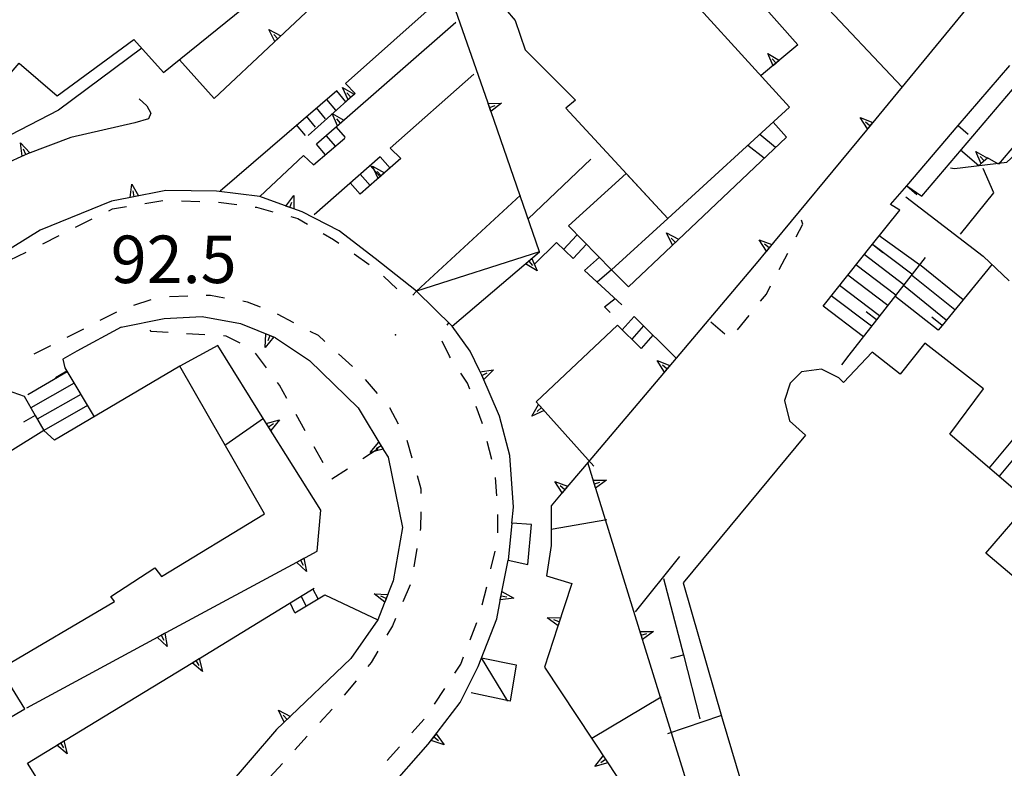
# Model space of a CAD drawing. Units: metres. Extents: x 2500832 to 2502386, y 4502232 to 4503651.
# Drawn here: x 2501896 to 2501971, y 4502907 to 4502964 of the extents above; entities that cross this region are included whole.
import ezdxf

# ---------------------------------------------------------------- set-up
doc = ezdxf.new("R2010")
doc.units = ezdxf.units.M
for name, color, linetype in [("'03 marciapiede - spartitraffico", 254, 'Continuous'), ("'03 muro divisorio", 254, 'Continuous'), ('curva intermedia a 2 mt', 254, 'Continuous'), ('edificio civile', 250, 'Continuous'), ('edificio pubblico sportivo', 250, 'Continuous'), ('gradini', 254, 'Continuous'), ('marciapiede - spartitraffico', 254, 'Continuous'), ('muro di sostegno', 254, 'Continuous'), ('muro di sostegno v', 254, 'Continuous'), ('muro divisorio', 254, 'Continuous'), ('muro divisorio v', 254, 'Continuous'), ('punto quotato a terra', 254, 'Continuous'), ('tettoia - baracca', 254, 'Continuous')]:
    doc.layers.add(name, color=color, linetype=linetype)

msp = doc.modelspace()

# ---------------------------------------------------------------- linework, layer by layer
at = {"layer": "'03 marciapiede - spartitraffico"}
for p, q in [((2501955.023, 4502947.359), (2501955.523, 4502948.328)), ((2501955.523, 4502948.328), (2501955.414, 4502948.617)), ((2501953.727, 4502944.883), (2501954.375, 4502946.117)), ((2501952.75, 4502943), (2501953.078, 4502943.641)), ((2501952.32, 4502942.469), (2501952.75, 4502943)), ((2501950.555, 4502940.297), (2501951.438, 4502941.383)), ((2501948.547, 4502940.922), (2501949.602, 4502940.008))]:
    msp.add_line(p, q, dxfattribs=at)
at = {"layer": "'03 muro divisorio"}
for p, q in [((2501944.953, 4502921.469), (2501946.461, 4502915.664)), ((2501946.453, 4502915.656), (2501945.492, 4502915.406)), ((2501946.461, 4502915.664), (2501947.711, 4502910.828))]:
    msp.add_line(p, q, dxfattribs=at)
at = {"layer": 'curva intermedia a 2 mt'}
msp.add_lwpolyline([(2501966.703, 4502952.594), (2501967, 4502952.547), (2501970.977, 4502953.008), (2501973.938, 4502955.711), (2501977.25, 4502957.969), (2501980.906, 4502959.594), (2501984.594, 4502961.18)], dxfattribs=at)
at = {"layer": 'edificio civile'}
for points in [[(2501891.43, 4502962.703), (2501894.898, 4502959.078), (2501896.117, 4502960.531), (2501899.008, 4502958.039), (2501904.813, 4502962.32), (2501907.07, 4502959.82), (2501920.578, 4502970.758), (2501915.469, 4502976.617), (2501909.75, 4502971.867), (2501910.773, 4502970.688), (2501909.156, 4502969.18), (2501902.852, 4502976.023), (2501896.602, 4502970.469), (2501897.047, 4502969.383), (2501892.406, 4502965.719), (2501893.406, 4502964.563), (2501891.43, 4502962.703)], [(2501954.516, 4502957.18), (2501944.367, 4502968.328), (2501940.57, 4502965.328), (2501937.555, 4502968.578), (2501932.984, 4502964.625), (2501933.719, 4502963.75), (2501934.469, 4502961.539), (2501938.297, 4502957.719), (2501937.547, 4502957.117), (2501945.273, 4502948.742), (2501954.516, 4502957.18)], [(2501942.133, 4502952.148), (2501945.273, 4502948.742), (2501941.023, 4502944.859), (2501937.758, 4502948.18), (2501942.133, 4502952.148)], [(2501908.289, 4502937.563), (2501898.813, 4502931.938), (2501897.984, 4502932.672), (2501889.906, 4502927.648), (2501890.258, 4502927.297), (2501887.867, 4502925.797), (2501894.648, 4502914.617), (2501903.344, 4502919.703), (2501903.07, 4502920.102), (2501906.406, 4502922.273), (2501906.906, 4502921.617), (2501914.711, 4502926.367), (2501908.289, 4502937.563)], [(2501933.461, 4502925.664), (2501933.188, 4502922.852), (2501934.68, 4502922.516), (2501934.945, 4502925.547), (2501933.461, 4502925.664)], [(2501889.656, 4502913.969), (2501892.813, 4502909.406), (2501896.563, 4502911.586), (2501893.609, 4502916.32), (2501889.656, 4502913.969)]]:
    msp.add_lwpolyline(points, dxfattribs=at)
at = {"layer": 'edificio pubblico sportivo'}
for points in [[(2501964.773, 4502939.289), (2501962.898, 4502936.953), (2501960.781, 4502938.602), (2501958.594, 4502936.313), (2501958.25, 4502936.672), (2501956.922, 4502937.328), (2501955.422, 4502937.133), (2501954.563, 4502936.258), (2501954.133, 4502934.961), (2501954.5, 4502933.406), (2501955.711, 4502932.328), (2501946.438, 4502921.141), (2501949.391, 4502910.852), (2501951.953, 4502902.281)], [(2501978.602, 4502915.578), (2501969.391, 4502923.383), (2501972.688, 4502927.211), (2501966.648, 4502932.406), (2501969.211, 4502935.844), (2501964.773, 4502939.289)]]:
    msp.add_lwpolyline(points, dxfattribs=at)
at = {"layer": 'gradini'}
for points in [[(2501920.883, 4502957.594), (2501920.195, 4502958.414)], [(2501920.117, 4502956.953), (2501919.43, 4502957.773)], [(2501919.352, 4502956.313), (2501918.664, 4502957.133)], [(2501918.586, 4502955.672), (2501917.898, 4502956.492)], [(2501917.82, 4502955.031), (2501917.133, 4502955.852)], [(2501920.844, 4502954.875), (2501920.164, 4502955.672)], [(2501954.273, 4502954.906), (2501953.266, 4502956.039)], [(2501920.086, 4502954.227), (2501919.406, 4502955.023)], [(2501953.438, 4502954.125), (2501952.266, 4502955.125)], [(2501919.328, 4502953.578), (2501918.648, 4502954.375)], [(2501952.586, 4502953.313), (2501951.344, 4502954.281)], [(2501924.234, 4502952.555), (2501923.484, 4502953.422)], [(2501923.477, 4502951.898), (2501922.727, 4502952.766)], [(2501922.719, 4502951.242), (2501921.969, 4502952.109)], [(2501921.961, 4502950.586), (2501921.211, 4502951.453)], [(2501938.383, 4502947.484), (2501937.383, 4502946.398)], [(2501964.367, 4502945.242), (2501961.297, 4502947.422)], [(2501939.117, 4502946.805), (2501938.117, 4502945.719)], [(2501963.789, 4502944.516), (2501960.789, 4502946.781)], [(2501963.18, 4502943.727), (2501960.164, 4502946.008)], [(2501962.563, 4502942.938), (2501959.539, 4502945.227)], [(2501967.656, 4502942.594), (2501964.367, 4502945.25)], [(2501961.953, 4502942.148), (2501958.914, 4502944.445)], [(2501967.023, 4502941.82), (2501963.758, 4502944.461)], [(2501961.336, 4502941.359), (2501958.297, 4502943.664)], [(2501966.391, 4502941.047), (2501963.141, 4502943.672)], [(2501960.727, 4502940.578), (2501957.672, 4502942.891)], [(2501965.773, 4502940.281), (2501962.5, 4502942.852)], [(2501960.109, 4502939.789), (2501957.047, 4502942.109)], [(2501942.727, 4502941.328), (2501941.828, 4502940.297)], [(2501943.438, 4502940.617), (2501942.547, 4502939.594)], [(2501944.148, 4502939.914), (2501943.258, 4502938.891)], [(2501899.766, 4502937.125), (2501896.781, 4502935.383)], [(2501900.281, 4502936.266), (2501897, 4502934.406)], [(2501900.789, 4502935.414), (2501897.492, 4502933.539)], [(2501901.305, 4502934.563), (2501897.984, 4502932.672)], [(2501971.781, 4502932.43), (2501969.625, 4502929.852)], [(2501972.547, 4502931.789), (2501970.391, 4502929.211)], [(2501918.773, 4502919.914), (2501918.406, 4502920.625)], [(2501917.023, 4502918.859), (2501916.664, 4502919.609)], [(2501917.883, 4502919.383), (2501917.508, 4502920.125)]]:
    msp.add_lwpolyline(points, dxfattribs=at)
at = {"layer": 'marciapiede - spartitraffico'}
for p, q in [((2501902.914, 4502949.336), (2501903.188, 4502949.477)), ((2501903.188, 4502949.477), (2501904.266, 4502949.656)), ((2501905.648, 4502949.883), (2501907.023, 4502950.109)), ((2501908.422, 4502950.078), (2501909.828, 4502950.039)), ((2501911.219, 4502949.977), (2501912.609, 4502949.797)), ((2501914, 4502949.617), (2501914.102, 4502949.602)), ((2501914.102, 4502949.602), (2501915.352, 4502949.258)), ((2501900.406, 4502948.086), (2501901.656, 4502948.711)), ((2501916.703, 4502948.891), (2501917.25, 4502948.742)), ((2501917.25, 4502948.742), (2501917.969, 4502948.32)), ((2501897.906, 4502946.828), (2501899.156, 4502947.461)), ((2501919.172, 4502947.609), (2501919.953, 4502947.156)), ((2501919.953, 4502947.156), (2501920.359, 4502946.867)), ((2501895.398, 4502945.578), (2501896.648, 4502946.203)), ((2501921.508, 4502946.063), (2501922.648, 4502945.258)), ((2501923.727, 4502944.367), (2501924.75, 4502943.406)), ((2501907.508, 4502942.836), (2501908.906, 4502942.883)), ((2501910.305, 4502942.93), (2501910.617, 4502942.938)), ((2501910.617, 4502942.938), (2501911.688, 4502942.742)), ((2501925.969, 4502942.93), (2501926.242, 4502943.242)), ((2501904.805, 4502942.188), (2501906.141, 4502942.609)), ((2501913.07, 4502942.5), (2501913.406, 4502942.438)), ((2501913.406, 4502942.438), (2501914.391, 4502942.047)), ((2501902.266, 4502941.031), (2501903.516, 4502941.664)), ((2501915.688, 4502941.523), (2501916.922, 4502940.867)), ((2501928.57, 4502940.672), (2501928.688, 4502940.836)), ((2501899.773, 4502939.758), (2501901.016, 4502940.391)), ((2501906.117, 4502940.188), (2501906.063, 4502940.273)), ((2501907.414, 4502940.109), (2501906.117, 4502940.188)), ((2501910.203, 4502939.93), (2501908.805, 4502940.016)), ((2501911.813, 4502939.828), (2501911.602, 4502939.844)), ((2501912.875, 4502939.297), (2501911.813, 4502939.828)), ((2501918.164, 4502940.211), (2501918.773, 4502939.891)), ((2501918.773, 4502939.891), (2501919.297, 4502939.414)), ((2501897.273, 4502938.492), (2501898.523, 4502939.125)), ((2501928.742, 4502938.313), (2501928.172, 4502939.438)), ((2501914.859, 4502937.422), (2501914.023, 4502938.547)), ((2501920.336, 4502938.477), (2501921.375, 4502937.539)), ((2501928.82, 4502938.195), (2501928.742, 4502938.313)), ((2501930.109, 4502936.273), (2501929.602, 4502937.031)), ((2501915.852, 4502936.102), (2501915.703, 4502936.305)), ((2501916.422, 4502935.102), (2501915.852, 4502936.102)), ((2501922.344, 4502936.531), (2501923.266, 4502935.477)), ((2501930.273, 4502935.82), (2501930.109, 4502936.273)), ((2501917.805, 4502932.664), (2501917.109, 4502933.883)), ((2501924.188, 4502934.422), (2501924.852, 4502933.188)), ((2501931.219, 4502933.25), (2501930.758, 4502934.508)), ((2501931.234, 4502933.188), (2501931.219, 4502933.25)), ((2501925.508, 4502931.953), (2501925.891, 4502930.609)), ((2501931.953, 4502930.484), (2501931.594, 4502931.836)), ((2501919.156, 4502930.219), (2501918.484, 4502931.445)), ((2501923.344, 4502931.289), (2501922.172, 4502930.523)), ((2501921, 4502929.758), (2501919.828, 4502928.992)), ((2501926.281, 4502929.266), (2501926.57, 4502928.258)), ((2501932.328, 4502927.719), (2501932.219, 4502929.109)), ((2501926.57, 4502928.258), (2501926.57, 4502927.906)), ((2501926.555, 4502926.5), (2501926.539, 4502925.273)), ((2501932.391, 4502924.922), (2501932.398, 4502926.32)), ((2501926.539, 4502925.273), (2501926.508, 4502925.109)), ((2501926.273, 4502923.727), (2501926.039, 4502922.344)), ((2501931.883, 4502922.18), (2501932.195, 4502923.539)), ((2501925.75, 4502920.984), (2501925.195, 4502919.695)), ((2501931.211, 4502919.461), (2501931.555, 4502920.82)), ((2501924.641, 4502918.414), (2501924.406, 4502917.867)), ((2501930.297, 4502916.813), (2501930.797, 4502918.125)), ((2501924.406, 4502917.867), (2501924, 4502917.164)), ((2501923.305, 4502915.953), (2501922.813, 4502915.094)), ((2501929.602, 4502914.969), (2501929.805, 4502915.508)), ((2501922.813, 4502915.094), (2501922.555, 4502914.781)), ((2501929.148, 4502914.281), (2501929.602, 4502914.969)), ((2501921.656, 4502913.703), (2501920.758, 4502912.625)), ((2501927.609, 4502911.938), (2501928.383, 4502913.109)), ((2501919.852, 4502911.563), (2501918.906, 4502910.531)), ((2501925.875, 4502909.75), (2501926.813, 4502910.789)), ((2501917.961, 4502909.5), (2501917.016, 4502908.469)), ((2501924.008, 4502907.664), (2501924.945, 4502908.703)), ((2501916.07, 4502907.43), (2501915.125, 4502906.398))]:
    msp.add_line(p, q, dxfattribs=at)
at = {"layer": 'muro di sostegno'}
for p, q in [((2501948.977, 4502968.867), (2501955.133, 4502961.906)), ((2501922.094, 4502968.352), (2501915.414, 4502962.086)), ((2501963.031, 4502958.719), (2501954.805, 4502967.453)), ((2501931.633, 4502957.555), (2501928.672, 4502966.102)), ((2501928.398, 4502965.711), (2501920.852, 4502958.992)), ((2501967.977, 4502964.703), (2501960.336, 4502955.453)), ((2501929.219, 4502963.594), (2501920.172, 4502955.703)), ((2501905.422, 4502961.648), (2501899.117, 4502956.961)), ((2501915.414, 4502962.086), (2501910.906, 4502957.852)), ((2501955.133, 4502961.906), (2501953.172, 4502960.258)), ((2501910.906, 4502957.852), (2501908.273, 4502960.766)), ((2501976.969, 4502960.734), (2501970.344, 4502952.867)), ((2501953.172, 4502960.258), (2501952.359, 4502959.578)), ((2501930.57, 4502959.68), (2501924.234, 4502954.086)), ((2501920.195, 4502958.414), (2501911.352, 4502950.813)), ((2501920.852, 4502958.992), (2501921.586, 4502958.227)), ((2501964.523, 4502950.43), (2501971.398, 4502958.523)), ((2501905.227, 4502957.813), (2501905.797, 4502957.297)), ((2501920.961, 4502957.672), (2501918.031, 4502955.047)), ((2501921.586, 4502958.227), (2501920.961, 4502957.672)), ((2501899.117, 4502956.961), (2501895.438, 4502955.063)), ((2501905.797, 4502957.297), (2501906.094, 4502956.742)), ((2501935.563, 4502946.219), (2501931.633, 4502957.555)), ((2501905.938, 4502956.289), (2501904.883, 4502956)), ((2501906.094, 4502956.742), (2501905.938, 4502956.289)), ((2501904.883, 4502956), (2501900.039, 4502954.898)), ((2501920.172, 4502955.703), (2501918.648, 4502954.375)), ((2501960.336, 4502955.453), (2501952.695, 4502946.195)), ((2501900.039, 4502954.898), (2501896.75, 4502953.648)), ((2501918.438, 4502952.813), (2501920.813, 4502954.844)), ((2501954.273, 4502954.906), (2501945.555, 4502946.656)), ((2501924.234, 4502954.086), (2501925.055, 4502953.297)), ((2501968.844, 4502952.742), (2501967.461, 4502953.93)), ((2501896.258, 4502953.422), (2501893.109, 4502951.977)), ((2501896.75, 4502953.648), (2501896.258, 4502953.422)), ((2501914.359, 4502950.406), (2501917.664, 4502953.531)), ((2501917.664, 4502953.531), (2501918.438, 4502952.813)), ((2501923.484, 4502953.422), (2501918.477, 4502949.031)), ((2501925.055, 4502953.297), (2501923.242, 4502951.711)), ((2501939.438, 4502953.25), (2501934.703, 4502948.711)), ((2501969.523, 4502953.344), (2501968.953, 4502952.836)), ((2501970.344, 4502952.867), (2501969.523, 4502953.344)), ((2501968.953, 4502952.836), (2501968.844, 4502952.742)), ((2501970, 4502950.68), (2501969.18, 4502952.547)), ((2501923.242, 4502951.711), (2501921.961, 4502950.586)), ((2501963.398, 4502951.227), (2501964.523, 4502950.43)), ((2501904.438, 4502950.32), (2501903.117, 4502950.063)), ((2501907.242, 4502950.859), (2501904.438, 4502950.32)), ((2501911.086, 4502950.813), (2501907.242, 4502950.859)), ((2501914.359, 4502950.406), (2501911.086, 4502950.813)), ((2501916.242, 4502949.727), (2501914.359, 4502950.406)), ((2501963.328, 4502950.398), (2501969.188, 4502945.883)), ((2501967.477, 4502947.563), (2501970, 4502950.68)), ((2501903.117, 4502950.063), (2501897.711, 4502947.859)), ((2501917.563, 4502949.242), (2501916.242, 4502949.727)), ((2501920.375, 4502947.813), (2501917.563, 4502949.242)), ((2501897.711, 4502947.859), (2501893.602, 4502945.344)), ((2501923.094, 4502945.711), (2501920.375, 4502947.813)), ((2501936.859, 4502946.922), (2501935.18, 4502945.273)), ((2501938.117, 4502945.719), (2501936.859, 4502946.922)), ((2501945.555, 4502946.656), (2501942.297, 4502943.57)), ((2501928.938, 4502940.594), (2501935.063, 4502945.789)), ((2501935.063, 4502945.789), (2501935.563, 4502946.219)), ((2501940.094, 4502945.813), (2501938.977, 4502944.797)), ((2501952.695, 4502946.195), (2501952.109, 4502945.484)), ((2501969.188, 4502945.883), (2501971.141, 4502944.023)), ((2501926.242, 4502943.242), (2501923.094, 4502945.711)), ((2501952.109, 4502945.484), (2501944.953, 4502937.031)), ((2501938.977, 4502944.797), (2501941.797, 4502942.203)), ((2501941.023, 4502944.859), (2501939.938, 4502943.914)), ((2501942.297, 4502943.57), (2501941.023, 4502944.859)), ((2501940.492, 4502942.063), (2501941.297, 4502942.672)), ((2501940.922, 4502941.609), (2501940.492, 4502942.063)), ((2501907.117, 4502941.172), (2501910, 4502941.32)), ((2501910, 4502941.32), (2501912.891, 4502940.789)), ((2501942.734, 4502941.32), (2501945.906, 4502938.156)), ((2501903.844, 4502940.508), (2501907.117, 4502941.172)), ((2501912.891, 4502940.789), (2501915.516, 4502939.727)), ((2501930.313, 4502938.68), (2501928.938, 4502940.594)), ((2501941.461, 4502940.656), (2501935.297, 4502934.852)), ((2501943.258, 4502938.891), (2501941.461, 4502940.656)), ((2501911.18, 4502939.125), (2501908.289, 4502937.563)), ((2501914.805, 4502933.313), (2501911.18, 4502939.125)), ((2501915.516, 4502939.727), (2501915.563, 4502939.711)), ((2501915.563, 4502939.711), (2501918.133, 4502937.977)), ((2501931.008, 4502937.227), (2501930.313, 4502938.68)), ((2501918.133, 4502937.977), (2501921.82, 4502934.383)), ((2501931.188, 4502936.859), (2501931.008, 4502937.227)), ((2501932.531, 4502933.758), (2501931.188, 4502936.859)), ((2501944.953, 4502937.031), (2501939.242, 4502930.289)), ((2501935.297, 4502934.852), (2501935.977, 4502934.102)), ((2501921.82, 4502934.383), (2501923.758, 4502931.172)), ((2501935.977, 4502934.102), (2501939.688, 4502929.969)), ((2501914.641, 4502933.586), (2501911.789, 4502931.602)), ((2501918.977, 4502926.641), (2501914.805, 4502933.313)), ((2501933.32, 4502930.781), (2501932.531, 4502933.758)), ((2501923.758, 4502931.172), (2501924.078, 4502930.648)), ((2501924.078, 4502930.648), (2501925.188, 4502925.32)), ((2501933.578, 4502926.867), (2501933.32, 4502930.781)), ((2501939.242, 4502930.289), (2501937.195, 4502927.875)), ((2501939.594, 4502929.023), (2501939.211, 4502930.258)), ((2501943.148, 4502917.555), (2501939.594, 4502929.023)), ((2501937.195, 4502927.875), (2501936.438, 4502926.977)), ((2501918.711, 4502923.539), (2501918.977, 4502926.641)), ((2501933.461, 4502925.664), (2501933.578, 4502926.867)), ((2501936.438, 4502926.977), (2501936.438, 4502923.969)), ((2501940.664, 4502925.906), (2501936.438, 4502925.172)), ((2501925.188, 4502925.32), (2501924.469, 4502921.281)), ((2501917.813, 4502923.055), (2501918.711, 4502923.539)), ((2501936.438, 4502923.969), (2501936.086, 4502921.656)), ((2501907.258, 4502917.359), (2501917.813, 4502923.055)), ((2501932.734, 4502920.563), (2501933.188, 4502922.852)), ((2501924.469, 4502921.281), (2501923.789, 4502919.57)), ((2501936.086, 4502921.656), (2501938.008, 4502921.078)), ((2501909.859, 4502915.453), (2501918.477, 4502920.719)), ((2501932.313, 4502918.398), (2501932.734, 4502920.563)), ((2501938.008, 4502921.078), (2501936.93, 4502917.781)), ((2501917.023, 4502918.859), (2501919.289, 4502920.227)), ((2501919.289, 4502920.227), (2501923.297, 4502918.32)), ((2501923.789, 4502919.57), (2501923.297, 4502918.32)), ((2501923.297, 4502918.32), (2501921.258, 4502915.391)), ((2501930.906, 4502914.781), (2501932.313, 4502918.398)), ((2501936.93, 4502917.781), (2501935.938, 4502914.742)), ((2501946.695, 4502906.094), (2501943.148, 4502917.555)), ((2501896.695, 4502911.656), (2501907.258, 4502917.359)), ((2501899.609, 4502909.203), (2501909.859, 4502915.453)), ((2501921.258, 4502915.391), (2501916.133, 4502910.492)), ((2501929.539, 4502912.047), (2501930.906, 4502914.781)), ((2501935.938, 4502914.742), (2501940.789, 4502907.398)), ((2501944.789, 4502912.469), (2501939.523, 4502909.32)), ((2501927.805, 4502909.773), (2501929.539, 4502912.047)), ((2501945.297, 4502909.711), (2501949.289, 4502911.07)), ((2501915.617, 4502910), (2501908.25, 4502901.445)), ((2501916.133, 4502910.492), (2501915.617, 4502910)), ((2501896.758, 4502907.461), (2501899.609, 4502909.203)), ((2501927.133, 4502908.898), (2501927.805, 4502909.773)), ((2501919.906, 4502900.742), (2501927.133, 4502908.898)), ((2501898.195, 4502905.18), (2501896.758, 4502907.461)), ((2501940.789, 4502907.398), (2501946.43, 4502898.867))]:
    msp.add_line(p, q, dxfattribs=at)
at = {"layer": 'muro di sostegno v'}
for p, q in [((2501915.5, 4502962.156), (2501915.055, 4502963.078)), ((2501915.055, 4502963.078), (2501915.961, 4502962.602)), ((2501915.719, 4502962.375), (2501915.414, 4502962.695)), ((2501915.953, 4502962.594), (2501915.5, 4502962.164)), ((2501953.258, 4502960.32), (2501952.859, 4502961.266)), ((2501952.859, 4502961.266), (2501953.742, 4502960.734)), ((2501953.492, 4502960.523), (2501953.203, 4502960.859)), ((2501953.734, 4502960.727), (2501953.258, 4502960.328)), ((2501921.047, 4502957.734), (2501920.617, 4502958.664)), ((2501920.617, 4502958.664), (2501921.516, 4502958.164)), ((2501921.266, 4502957.945), (2501920.969, 4502958.273)), ((2501921.508, 4502958.156), (2501921.039, 4502957.742)), ((2501931.656, 4502957.453), (2501932.68, 4502957.484)), ((2501931.875, 4502956.859), (2501931.672, 4502957.453)), ((2501931.773, 4502957.164), (2501932.195, 4502957.313)), ((2501932.68, 4502957.484), (2501931.875, 4502956.852)), ((2501920.258, 4502955.766), (2501919.844, 4502956.703)), ((2501919.844, 4502956.703), (2501920.734, 4502956.195)), ((2501920.484, 4502955.977), (2501920.188, 4502956.313)), ((2501920.727, 4502956.188), (2501920.258, 4502955.773)), ((2501960.414, 4502955.531), (2501959.852, 4502956.391)), ((2501959.852, 4502956.391), (2501960.813, 4502956.031)), ((2501960.602, 4502955.773), (2501960.258, 4502956.055)), ((2501960.805, 4502956.023), (2501960.406, 4502955.539)), ((2501896.359, 4502953.461), (2501896.227, 4502954.477)), ((2501896.227, 4502954.477), (2501896.938, 4502953.734)), ((2501896.633, 4502953.594), (2501896.445, 4502953.992)), ((2501896.93, 4502953.727), (2501896.359, 4502953.469)), ((2501969.039, 4502952.898), (2501968.617, 4502953.836)), ((2501968.617, 4502953.836), (2501969.508, 4502953.328)), ((2501969.258, 4502953.109), (2501968.961, 4502953.438)), ((2501969.5, 4502953.32), (2501969.031, 4502952.906)), ((2501923.328, 4502951.773), (2501922.914, 4502952.711)), ((2501922.914, 4502952.711), (2501923.805, 4502952.203)), ((2501923.555, 4502951.984), (2501923.258, 4502952.313)), ((2501923.797, 4502952.195), (2501923.328, 4502951.781)), ((2501904.547, 4502950.336), (2501904.656, 4502951.352)), ((2501904.656, 4502951.352), (2501905.172, 4502950.461)), ((2501905.164, 4502950.461), (2501904.547, 4502950.344)), ((2501904.844, 4502950.398), (2501904.758, 4502950.836)), ((2501916.336, 4502949.68), (2501916.953, 4502950.492)), ((2501916.953, 4502950.492), (2501916.938, 4502949.469)), ((2501916.93, 4502949.469), (2501916.344, 4502949.68)), ((2501916.633, 4502949.578), (2501916.781, 4502949.992)), ((2501945.641, 4502946.727), (2501945.188, 4502947.648)), ((2501945.188, 4502947.648), (2501946.094, 4502947.172)), ((2501945.852, 4502946.945), (2501945.547, 4502947.266)), ((2501946.086, 4502947.164), (2501945.633, 4502946.734)), ((2501952.773, 4502946.273), (2501952.211, 4502947.133)), ((2501952.211, 4502947.133), (2501953.172, 4502946.773)), ((2501952.961, 4502946.516), (2501952.617, 4502946.797)), ((2501953.164, 4502946.766), (2501952.766, 4502946.281)), ((2501934.5, 4502945.313), (2501934.977, 4502945.719)), ((2501934.977, 4502945.727), (2501935.375, 4502944.781)), ((2501935.375, 4502944.781), (2501934.492, 4502945.305)), ((2501934.742, 4502945.523), (2501935.031, 4502945.188)), ((2501914.773, 4502938.977), (2501914.828, 4502940)), ((2501915.422, 4502939.773), (2501914.773, 4502938.977)), ((2501914.836, 4502939.992), (2501915.414, 4502939.758)), ((2501915.133, 4502939.875), (2501914.969, 4502939.461)), ((2501945.031, 4502937.109), (2501944.484, 4502937.977)), ((2501944.484, 4502937.977), (2501945.438, 4502937.602)), ((2501945.219, 4502937.352), (2501944.875, 4502937.633)), ((2501945.43, 4502937.594), (2501945.023, 4502937.117)), ((2501931.047, 4502937.125), (2501932.063, 4502937.273)), ((2501931.328, 4502936.563), (2501931.055, 4502937.125)), ((2501931.188, 4502936.852), (2501931.586, 4502937.047)), ((2501932.063, 4502937.273), (2501931.336, 4502936.555)), ((2501934.984, 4502933.758), (2501935.484, 4502934.656)), ((2501935.492, 4502934.648), (2501935.906, 4502934.188)), ((2501935.914, 4502934.188), (2501934.984, 4502933.758)), ((2501935.703, 4502934.414), (2501935.375, 4502934.117)), ((2501914.852, 4502933.219), (2501915.844, 4502933.477)), ((2501915.188, 4502932.688), (2501914.859, 4502933.219)), ((2501915.023, 4502932.961), (2501915.398, 4502933.195)), ((2501915.844, 4502933.477), (2501915.195, 4502932.68)), ((2501922.719, 4502931.016), (2501923.375, 4502931.805)), ((2501923.383, 4502931.797), (2501923.703, 4502931.266)), ((2501923.711, 4502931.266), (2501922.719, 4502931.016)), ((2501923.547, 4502931.523), (2501923.172, 4502931.289)), ((2501937.273, 4502927.953), (2501936.727, 4502928.82)), ((2501936.727, 4502928.82), (2501937.68, 4502928.445)), ((2501939.617, 4502928.922), (2501940.641, 4502928.922)), ((2501939.813, 4502928.32), (2501939.625, 4502928.914)), ((2501939.719, 4502928.625), (2501940.141, 4502928.758)), ((2501940.641, 4502928.922), (2501939.813, 4502928.313)), ((2501937.461, 4502928.195), (2501937.117, 4502928.477)), ((2501937.672, 4502928.438), (2501937.266, 4502927.961)), ((2501917.906, 4502922), (2501917.148, 4502922.695)), ((2501917.156, 4502922.703), (2501917.703, 4502923)), ((2501917.438, 4502922.859), (2501917.648, 4502922.469)), ((2501917.711, 4502923.008), (2501917.906, 4502922)), ((2501932.586, 4502919.844), (2501932.703, 4502920.453)), ((2501932.703, 4502920.461), (2501933.602, 4502919.977)), ((2501923.836, 4502919.664), (2501923.039, 4502920.305)), ((2501923.039, 4502920.305), (2501924.063, 4502920.258)), ((2501923.938, 4502919.953), (2501923.523, 4502920.117)), ((2501924.055, 4502920.25), (2501923.828, 4502919.672)), ((2501933.602, 4502919.977), (2501932.586, 4502919.836)), ((2501932.648, 4502920.156), (2501933.086, 4502920.07)), ((2501936.133, 4502918.477), (2501937.156, 4502918.492)), ((2501936.969, 4502917.883), (2501936.133, 4502918.477)), ((2501937.055, 4502918.18), (2501936.633, 4502918.313)), ((2501937.156, 4502918.484), (2501936.961, 4502917.891)), ((2501943.172, 4502917.453), (2501944.195, 4502917.453)), ((2501943.367, 4502916.852), (2501943.18, 4502917.445)), ((2501944.195, 4502917.453), (2501943.367, 4502916.844)), ((2501907.352, 4502916.305), (2501906.594, 4502917)), ((2501906.602, 4502917.008), (2501907.148, 4502917.305)), ((2501906.883, 4502917.164), (2501907.094, 4502916.773)), ((2501907.156, 4502917.313), (2501907.352, 4502916.305)), ((2501943.273, 4502917.156), (2501943.695, 4502917.289)), ((2501909.234, 4502915.078), (2501909.766, 4502915.406)), ((2501909.508, 4502915.25), (2501909.742, 4502914.875)), ((2501909.766, 4502915.406), (2501910.016, 4502914.414)), ((2501910.016, 4502914.414), (2501909.227, 4502915.07)), ((2501916.219, 4502910.563), (2501915.766, 4502911.477)), ((2501915.766, 4502911.477), (2501916.68, 4502911.008)), ((2501916.438, 4502910.781), (2501916.125, 4502911.102)), ((2501916.672, 4502911), (2501916.219, 4502910.57)), ((2501898.984, 4502908.828), (2501899.516, 4502909.156)), ((2501899.516, 4502909.156), (2501899.766, 4502908.164)), ((2501928.328, 4502908.859), (2501927.352, 4502909.18)), ((2501927.359, 4502909.188), (2501927.742, 4502909.688)), ((2501927.555, 4502909.445), (2501927.906, 4502909.18)), ((2501927.734, 4502909.695), (2501928.328, 4502908.859)), ((2501899.766, 4502908.164), (2501898.977, 4502908.82)), ((2501899.258, 4502909), (2501899.492, 4502908.625)), ((2501939.75, 4502907.203), (2501940.375, 4502908.016)), ((2501940.563, 4502907.734), (2501940.195, 4502907.484)), ((2501940.383, 4502908.008), (2501940.727, 4502907.484)), ((2501940.734, 4502907.492), (2501939.75, 4502907.203))]:
    msp.add_line(p, q, dxfattribs=at)
at = {"layer": 'muro divisorio'}
for p, q in [((2501967.289, 4502955.789), (2501971.195, 4502960.344)), ((2501963.391, 4502951.227), (2501967.289, 4502955.789)), ((2501962.172, 4502949.813), (2501963.391, 4502951.227)), ((2501962.867, 4502949.383), (2501962.172, 4502949.813)), ((2501960.797, 4502946.797), (2501962.867, 4502949.383)), ((2501957.047, 4502942.109), (2501960.797, 4502946.797)), ((2501964.797, 4502945.797), (2501961.109, 4502941.063)), ((2501969.859, 4502945.297), (2501966.07, 4502940.648)), ((2501903.844, 4502940.508), (2501900.5, 4502938.68)), ((2501961.109, 4502941.063), (2501959.008, 4502938.375)), ((2501966.07, 4502940.648), (2501965.773, 4502940.281)), ((2501900.5, 4502938.68), (2501899.422, 4502938.078)), ((2501959.008, 4502938.375), (2501958.438, 4502937.648)), ((2501899.422, 4502938.078), (2501899.586, 4502937.422)), ((2501899.586, 4502937.422), (2501899.727, 4502937.18)), ((2501899.727, 4502937.18), (2501901.813, 4502933.719)), ((2501895.203, 4502935.727), (2501896.508, 4502935.273)), ((2501896.508, 4502935.273), (2501897.336, 4502933.813)), ((2501897.336, 4502933.813), (2501897.984, 4502932.672)), ((2501946.18, 4502923.133), (2501942.805, 4502918.922))]:
    msp.add_line(p, q, dxfattribs=at)
at = {"layer": 'muro divisorio v'}
for p, q in [((2501967.297, 4502955.789), (2501968.047, 4502955.141)), ((2501963.398, 4502951.227), (2501964.148, 4502950.578)), ((2501960.805, 4502946.797), (2501961.578, 4502946.18)), ((2501961.109, 4502941.063), (2501960.328, 4502941.672)), ((2501966.063, 4502940.648), (2501965.289, 4502941.273)), ((2501899.727, 4502937.18), (2501898.875, 4502936.672)), ((2501897.328, 4502933.813), (2501896.461, 4502933.32))]:
    msp.add_line(p, q, dxfattribs=at)
at = {"layer": 'punto quotato a terra'}
msp.add_point((2501924.648, 4502939.93), dxfattribs=at)
at = {"layer": 'tettoia - baracca'}
for points in [[(2501935.563, 4502946.219), (2501926.242, 4502943.242), (2501934.125, 4502950.523)], [(2501928.938, 4502940.594), (2501926.242, 4502943.242)], [(2501933.156, 4502912.156), (2501931.164, 4502915.445), (2501933.781, 4502914.922), (2501933.328, 4502912.156), (2501930.383, 4502912.781)]]:
    msp.add_lwpolyline(points, dxfattribs=at)

# ---------------------------------------------------------------- texts
at = {"layer": 'punto quotato a terra'}
msp.add_text('92.5               ', height=3.6, dxfattribs=at).set_placement((2501903.063, 4502943.852))

doc.saveas('drawing.dxf')
